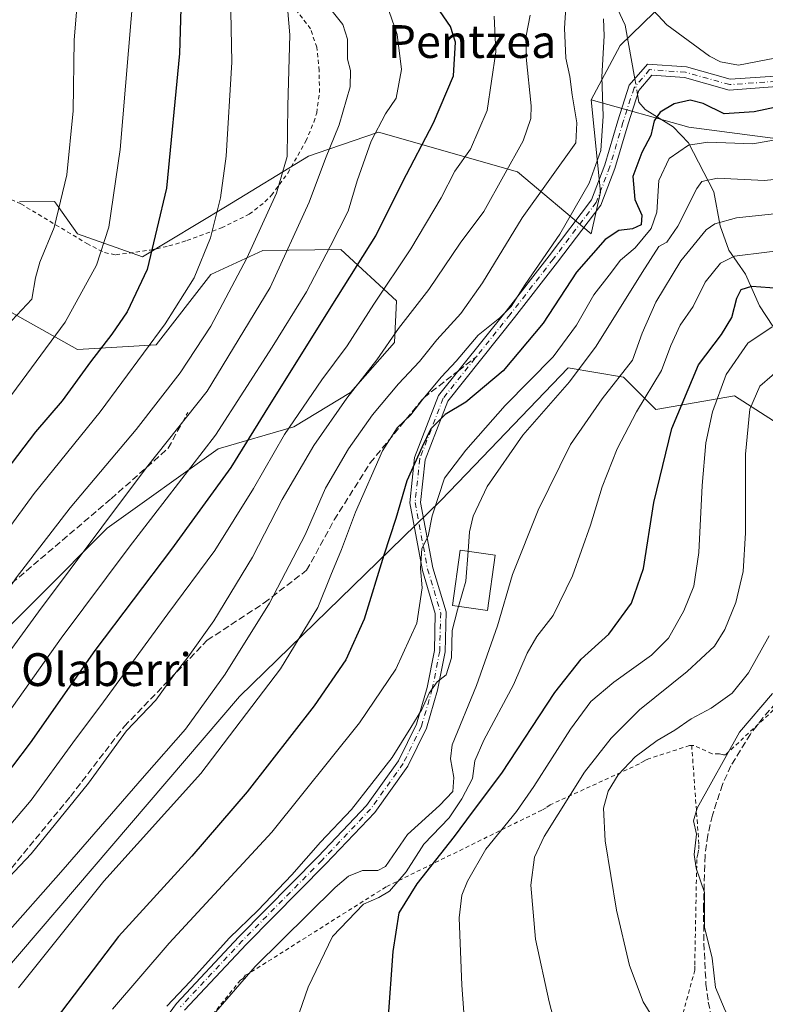
# Model space of a CAD drawing. Units: metres. Extents: x 637287 to 640701, y 4773768 to 4775737.
# Drawn here: x 639513 to 639695, y 4774803 to 4775044 of the extents above; entities that cross this region are included whole.
import ezdxf
from ezdxf.enums import TextEntityAlignment as Align

# ---------------------------------------------------------------- set-up
doc = ezdxf.new("R2010")
doc.units = ezdxf.units.M
doc.header["$MEASUREMENT"] = 0
for name, pattern in [('DGN Style 2', [1.6480167562047852, 0.988810053722871, -0.6592067024819142]), ('DGN Style 3', [2.307223458686699, 1.648016756204785, -0.6592067024819142]), ('DGN Style 4', [2.6384748266838614, 1.318413404963828, -0.6592067024819142, 0.001648016756204785, -0.6592067024819142])]:
    doc.linetypes.add(name, pattern=pattern)
for name, color, linetype, lineweight in [('Alambrada', 7, 'DGN Style 2', 0), ('Arbolado forestal CxS', 92, 'Continuous', 0), ('Camino Cxs', 7, 'Continuous', 0), ('Camino eje', 30, 'DGN Style 4', 13), ('Corriente natural lineal', 142, 'Continuous', 13), ('Corriente natural lineal oculto', 9, 'DGN Style 4', 13), ('Curva de nivel maestra', 30, 'Continuous', 30), ('Curva de nivel normal', 30, 'Continuous', 0), ('Edificación Cxs', 1, 'Continuous', 13), ('Pastizal CxS', 92, 'Continuous', 0), ('Prado CxS', 92, 'Continuous', 0), ('Senda', 7, 'DGN Style 3', 0), ('Senda no paivmentada conexión', 7, 'DGN Style 3', 0), ('Texto cartográfico', 7, 'Continuous', 0)]:
    doc.layers.add(name, color=color, linetype=linetype, lineweight=lineweight)
doc.styles.add('Style-Arial', font='txt')

msp = doc.modelspace()

# ---------------------------------------------------------------- linework, layer by layer
at = {"layer": 'Alambrada', "color": 7, "linetype": 'DGN Style 2', "lineweight": 0}
for points in [[(639486.8744000001, 4775050.512700001, 550.1255999999995), (639482.7100999998, 4775036.290100001, 564.9057999999932), (639482.0601000005, 4775031.3201, 565.8902999999991), (639481.8901000004, 4775026.3201, 565.9406000000017), (639482.0500999996, 4775022.550100001, 564.8276000000042), (639483.2200999996, 4775017.610099999, 562.9713999999949), (639486.4801000003, 4775012.710100001, 562.3473999999987), (639492.2500999998, 4775008.440099999, 558.4416000000056), (639498.6901000004, 4775004.710100001, 550.5290999999997), (639506.2901, 4775001.640100001, 545.6484000000055), (639513.1901000004, 4774998.600099999, 549.7407999999997), (639529.3000999996, 4774988.9301, 543.8457000000053), (639533.5701000001, 4774986.7401, 540.4597000000067), (639536.3201000001, 4774986.170100001, 535.4113999999972)], [(639536.3201000001, 4774986.170100001, 535.4113999999972), (639544.6901000004, 4774987.3101, 530.0243999999948), (639549.2901, 4774988.340100001, 531.7630000000064), (639553.6700999998, 4774989.6501, 532.2149999999965), (639562.1001000004, 4774992.7501, 528.1399999999994), (639568.8501000004, 4774996.090100001, 529.096000000005), (639572.6901000004, 4774999.090100001, 530.8410000000003), (639574.2500999998, 4775000.690099999, 529.729600000006), (639578.2401000002, 4775006.130100001, 523.4870999999986), (639582.6501000002, 4775013.920100001, 519.0889000000025), (639584.6001000004, 4775018.5601, 519.4863999999943), (639585.2901, 4775020.840100001, 518.9131999999954), (639585.9600999998, 4775025.790100001, 516.9477999999945), (639585.8901000004, 4775031.090100001, 515.9474000000046), (639585.3201000001, 4775036.8101, 516.0997999999963), (639583.7901, 4775041.300100001, 516.1419000000024), (639578.4600999998, 4775048.300100001, 522.4795000000013)], [(639714.6601, 4774891.9801, 427.4994000000006), (639684.9200999998, 4774864.2401, 437.6420000000071), (639684.4200999998, 4774864.2401, 437.4471000000049), (639683.4200999998, 4774864.4901, 436.8334999999934), (639681.6700999998, 4774864.4901, 436.1652000000031), (639677.1700999998, 4774866.4901, 434.6132999999973), (639676.6901000004, 4774866.4901, 434.6564000000071)], [(639676.6901000004, 4774866.4901, 434.6564000000071), (639676.1700999998, 4774866.4901, 434.7030999999988), (639666.1801000005, 4774863.2401, 436.8576999999932), (639665.1801000005, 4774862.7401, 437.6260000000038), (639663.9301000005, 4774861.9901, 438.2969000000012), (639642.1801000005, 4774852.0001, 460.5939999999973), (639641.1801000005, 4774851.2501, 459.9502999999968), (639640.1801000005, 4774850.7501, 459.9133000000002), (639602.2001, 4774832.0101, 470.4780000000028), (639568.9600999998, 4774811.020099999, 461.1897999999928), (639567.9600999998, 4774810.520099999, 461.2247999999963), (639567.4600999998, 4774809.770099999, 460.9980000000069), (639566.7100999998, 4774809.270099999, 461.0844999999972), (639550.2100999998, 4774788.770099999, 460.8334000000032), (639549.7100999998, 4774787.520099999, 460.6716000000015), (639549.2100999998, 4774786.530099999, 460.6156999999948), (639548.7100999998, 4774785.280099999, 460.4266999999964), (639529.8800999997, 4774752.9001, 463.6276999999973)], [(639672.4401000004, 4774793.2601, 436.2412999999942), (639677.1801000005, 4774810.7501, 435.0342999999993), (639677.4301000005, 4774811.7501, 434.9464000000008), (639677.4301000005, 4774813.0001, 434.7127999999939), (639677.9401000004, 4774838.9901, 431.3839000000008), (639678.1901000004, 4774839.9901, 431.7186999999976), (639678.4401000004, 4774841.2401, 432.1613000000071), (639678.4401000004, 4774842.4901, 432.6445999999996), (639676.6901000004, 4774866.4901, 434.6564000000071)]]:
    msp.add_polyline3d(points, dxfattribs=at)
at = {"layer": 'Arbolado forestal CxS', "color": 92, "linetype": 'Continuous', "lineweight": 0}
for points in [[(639477.8875000002, 4775007.678900001, 553.5265000000073), (639489.7023, 4775005.512499999, 548.5936999999976), (639487.0225000001, 4775029.8869, 548.2611999999936), (639487.4156999999, 4775048.927100001, 547.6031999999977), (639489.0384999998, 4775071.1545, 549.0384999999952), (639499.0314999997, 4775085.2443, 546.0785999999935), (639515.6372999996, 4775100.289100001, 541.7421000000032), (639533.9200999998, 4775141.5349, 536.8974000000017), (639550.1250999998, 4775167.126900001, 534.2109000000055), (639565.8321000002, 4775181.9257, 540.7274000000034), (639576.5277000006, 4775174.756300001, 536.9893000000011), (639570.8898999998, 4775161.2161, 530.0243999999948), (639581.0377000002, 4775144.2917, 520.8227999999945), (639595.6964999996, 4775131.879899999, 515.6563000000025), (639610.3552999999, 4775126.237500001, 512.667300000001), (639631.7790999999, 4775090.131100001, 494.4977000000072), (639661.9165000003, 4775077.2281, 489.4339000000036), (639675.4543000003, 4775062.813300001, 488.9952000000048), (639673.0652999999, 4775050.726299999, 483.9977000000072), (639659.2494999999, 4775037.2215, 478.9955999999948), (639652.1895000003, 4775024.013699999, 482.6491999999998)], [(639825.0846999995, 4775047.010500001, 452.5044000000053), (639816.7037000004, 4775015.656500001, 436.4924000000028), (639800.9177000001, 4774995.3475, 427.6503999999986), (639796.5988999996, 4774990.786699999, 425.6919999999955), (639784.1869000001, 4774989.9211, 427.4973000000027), (639763.2731, 4774988.479499999, 433.127999999997), (639743.0815000003, 4774992.8073, 445.3683000000019), (639720.7257000003, 4775006.510299999, 462.6416000000027), (639697.6491, 4775014.4431, 471.6353999999993), (639676.0141000003, 4775017.328700001, 471.949099999998), (639652.1895000003, 4775024.013699999, 482.6491999999998), (639659.2494999999, 4775037.2215, 478.9955999999948), (639673.0652999999, 4775050.726299999, 483.9977000000072)], [(639512.8510999996, 4774999.136499999, 539.8500000000058), (639521.3891000003, 4774999.194300001, 536.6291000000056), (639521.8466999996, 4774998.553300001, 536.3947000000044), (639527.0270999996, 4774991.2961, 533.5583999999944), (639542.8126999997, 4774985.6545, 526.9165999999968), (639563.1004999997, 4774997.893100001, 520.2176000000036), (639583.2915000003, 4775010.2125, 513.492499999993), (639588.2187000001, 4775011.920700001, 511.0016000000033), (639600.3201000001, 4775016.1161, 505.9728999999934), (639634.2087000003, 4775006.438899999, 490.1453000000038), (639652.1895000003, 4774991.292099999, 477.6515999999974), (639654.4445000002, 4775001.4473, 479.8653000000049), (639652.1895000003, 4775024.013699999, 482.6491999999998), (639676.0141000003, 4775017.328700001, 471.949099999998), (639697.6491, 4775014.4431, 471.6353999999993)], [(639652.1895000003, 4775024.013699999, 482.6491999999998), (639654.4445000002, 4775001.4473, 479.8653000000049), (639652.1895000003, 4774991.292099999, 477.6515999999974), (639634.2087000003, 4775006.438899999, 490.1453000000038), (639600.3201000001, 4775016.1161, 505.9728999999934), (639588.2187000001, 4775011.920700001, 511.0016000000033), (639583.2915000003, 4775010.2125, 513.492499999993), (639563.1004999997, 4774997.893100001, 520.2176000000036), (639542.8126999997, 4774985.6545, 526.9165999999968), (639527.0270999996, 4774991.2961, 533.5583999999944), (639521.8466999996, 4774998.553300001, 536.3947000000044), (639521.3891000003, 4774999.194300001, 536.6291000000056), (639512.8510999996, 4774999.136499999, 539.8500000000058)], [(639652.1895000003, 4775024.013699999, 482.6491999999998), (639676.0141000003, 4775017.328700001, 471.949099999998), (639697.6491, 4775014.4431, 471.6353999999993), (639720.7257000003, 4775006.510299999, 462.6416000000027), (639743.0815000003, 4774992.8073, 445.3683000000019), (639763.2731, 4774988.479499999, 433.127999999997), (639784.1869000001, 4774989.9211, 427.4973000000027), (639796.5988999996, 4774990.786699999, 425.6919999999955)], [(639796.5988999996, 4774990.786699999, 425.6919999999955), (639786.8777000001, 4774980.519099999, 421.574099999998), (639780.6209000006, 4774973.910900001, 419.6342000000004), (639768.3671000004, 4774957.440099999, 418.6358000000037), (639751.4703000003, 4774936.281300001, 420.5714000000008), (639748.0343000004, 4774914.564099999, 416.8934000000008), (639729.9924999997, 4774915.692700001, 423.0372999999963), (639702.9307000004, 4774941.644900001, 434.5834000000032), (639687.1438999996, 4774951.8005, 443.748900000006), (639667.9753000002, 4774948.416099999, 454.3040000000037), (639660.0822999999, 4774956.314300001, 461.0446999999986), (639646.5515000002, 4774958.570900001, 468.8883999999962), (639623.7197000004, 4774934.788699999, 468.5730999999942), (639615.5226999996, 4774926.250299999, 470.9600999999967), (639566.4923, 4774878.4641, 483.3462), (639486.4329000004, 4774784.816299999, 483.8847999999998)], [(639500.9458999997, 4774886.044299999, 514.9266000000061), (639534.2185000004, 4774919.4737, 510.8527000000031), (639561.3132999997, 4774938.863299999, 505.2299999999959), (639579.6853, 4774944.1797, 496.1309999999939), (639593.5661000004, 4774952.610500001, 491.4587999999931), (639604.2198999999, 4774964.805299999, 490.782600000006), (639604.7259000001, 4774974.962300001, 494.0200999999943), (639591.2121000001, 4774987.4749, 504.559500000003), (639572.1392999999, 4774987.225500001, 515.4532000000036), (639559.4977000002, 4774981.3487, 519.5828000000038), (639546.1955000004, 4774964.2161, 520.4282999999997), (639527.0268999999, 4774963.0887, 528.3680000000022), (639506.7301000003, 4774974.372500001, 538.4046999999991)], [(639506.7301000003, 4774974.372500001, 538.4046999999991), (639527.0268999999, 4774963.0887, 528.3680000000022), (639546.1955000004, 4774964.2161, 520.4282999999997), (639559.4977000002, 4774981.3487, 519.5828000000038), (639572.1392999999, 4774987.225500001, 515.4532000000036), (639591.2121000001, 4774987.4749, 504.559500000003), (639604.7259000001, 4774974.962300001, 494.0200999999943), (639604.2198999999, 4774964.805299999, 490.782600000006), (639593.5661000004, 4774952.610500001, 491.4587999999931), (639579.6853, 4774944.1797, 496.1309999999939), (639561.3132999997, 4774938.863299999, 505.2299999999959), (639534.2185000004, 4774919.4737, 510.8527000000031), (639500.9458999997, 4774886.044299999, 514.9266000000061)], [(639702.9307000004, 4774941.644900001, 434.5834000000032), (639687.1438999996, 4774951.8005, 443.748900000006), (639667.9753000002, 4774948.416099999, 454.3040000000037), (639660.0822999999, 4774956.314300001, 461.0446999999986), (639646.5515000002, 4774958.570900001, 468.8883999999962), (639623.7197000004, 4774934.788699999, 468.5730999999942), (639615.5226999996, 4774926.250299999, 470.9600999999967), (639566.4923, 4774878.4641, 483.3462), (639486.4329000004, 4774784.816299999, 483.8847999999998)]]:
    msp.add_polyline3d(points, dxfattribs=at)
at = {"layer": 'Camino Cxs', "color": 7, "linetype": 'Continuous', "lineweight": 0}
for points in [[(639540.5465000002, 4774789.1831, 465.5648999999976), (639551.0862999996, 4774803.555500001, 465.3469999999944), (639566.2858999996, 4774819.8179, 465.1392000000051), (639585.6568999998, 4774839.400699999, 465.3225999999996), (639597.4386999998, 4774851.8137, 465.6008000000002), (639605.2607000005, 4774862.7645, 466.4364999999962), (639609.6092999997, 4774871.6687, 468.713699999993), (639612.2077000003, 4774880.606899999, 467.5078000000067), (639613.9747000001, 4774889.6501, 468.4722000000039), (639614.2067, 4774898.714299999, 468.5929999999935), (639611.0431000004, 4774909.202299999, 470.8252000000066), (639607.9634999996, 4774925.698100001, 483.4628999999986), (639609.1552999998, 4774936.7719, 490.9109999999928), (639614.9776999997, 4774951.828500001, 494.5984000000026), (639631.4480999997, 4774972.456499999, 493.5265000000073), (639641.9156999999, 4774985.9375, 493.0660999999964), (639652.2763, 4774999.594699999, 482.6388000000007), (639655.5255000005, 4775008.104499999, 484.6451999999991), (639658.6904999996, 4775018.865499999, 488.7911000000022), (639661.4742999999, 4775027.5441, 484.1573000000063), (639665.8819000004, 4775032.6865, 484.0668000000006), (639675.3975000001, 4775031.9945, 496.5215000000026), (639686.1015, 4775029.003699999, 493.5510000000068), (639697.0654999996, 4775029.775900001, 490.5100999999996)], [(639540.5465000002, 4774789.1831, 465.5648999999976), (639551.0862999996, 4774803.555500001, 465.3469999999944), (639566.2858999996, 4774819.8179, 465.1392000000051), (639585.6568999998, 4774839.400699999, 465.3225999999996), (639597.4386999998, 4774851.8137, 465.6008000000002), (639605.2607000005, 4774862.7645, 466.4364999999962), (639609.6092999997, 4774871.6687, 468.713699999993), (639612.2077000003, 4774880.606899999, 467.5078000000067), (639613.9747000001, 4774889.6501, 468.4722000000039), (639614.2067, 4774898.714299999, 468.5929999999935), (639611.0431000004, 4774909.202299999, 470.8252000000066), (639607.9634999996, 4774925.698100001, 483.4628999999986), (639609.1552999998, 4774936.7719, 490.9109999999928), (639614.9776999997, 4774951.828500001, 494.5984000000026), (639631.4480999997, 4774972.456499999, 493.5265000000073), (639641.9156999999, 4774985.9375, 493.0660999999964), (639652.2763, 4774999.594699999, 482.6388000000007), (639655.5255000005, 4775008.104499999, 484.6451999999991), (639658.6904999996, 4775018.865499999, 488.7911000000022), (639661.4742999999, 4775027.5441, 484.1573000000063), (639665.8819000004, 4775032.6865, 484.0668000000006), (639675.3975000001, 4775031.9945, 496.5215000000026), (639686.1015, 4775029.003699999, 493.5510000000068), (639697.0654999996, 4775029.775900001, 490.5100999999996)], [(639697.4134999998, 4775027.1939, 490.6451999999991), (639685.8350999998, 4775026.378500001, 490.9084000000003), (639674.9489000002, 4775029.420299999, 494.3557000000001), (639667.0021000003, 4775029.9981, 482.7967999999965), (639663.7896999996, 4775026.250499999, 483.7844999999944), (639661.1759000003, 4775018.101500001, 487.7734999999957), (639657.9908999996, 4775007.272700001, 483.0681000000041), (639654.5727000004, 4774998.319700001, 481.2945000000037), (639643.9782999996, 4774984.354499999, 491.7663999999932), (639633.4908999996, 4774970.847899999, 490.5037000000011), (639617.2587000001, 4774950.518300001, 490.1149000000005), (639611.7039000001, 4774936.1533, 489.1083999999974), (639610.5894999999, 4774925.799699999, 481.3362000000052), (639613.5730999997, 4774909.8181, 469.7712999999931), (639616.8164999997, 4774899.065300001, 467.5755999999965), (639616.5683000004, 4774889.365499999, 468.5736999999936), (639614.7368999999, 4774879.9935, 468.9667999999947), (639612.0437000003, 4774870.728499999, 470.6300999999949), (639607.5021000003, 4774861.429300001, 467.0718000000052), (639599.4490999999, 4774850.155099999, 468.0228000000062), (639587.5242999997, 4774837.5913, 464.445000000007), (639568.1602999996, 4774818.015699999, 464.6775000000052), (639553.0915000001, 4774801.893100001, 464.1575000000012)], [(639697.4134999998, 4775027.1939, 490.6451999999991), (639685.8350999998, 4775026.378500001, 490.9084000000003), (639674.9489000002, 4775029.420299999, 494.3557000000001), (639667.0021000003, 4775029.9981, 482.7967999999965), (639663.7896999996, 4775026.250499999, 483.7844999999944), (639661.1759000003, 4775018.101500001, 487.7734999999957), (639657.9908999996, 4775007.272700001, 483.0681000000041), (639654.5727000004, 4774998.319700001, 481.2945000000037), (639643.9782999996, 4774984.354499999, 491.7663999999932), (639633.4908999996, 4774970.847899999, 490.5037000000011), (639617.2587000001, 4774950.518300001, 490.1149000000005), (639611.7039000001, 4774936.1533, 489.1083999999974), (639610.5894999999, 4774925.799699999, 481.3362000000052), (639613.5730999997, 4774909.8181, 469.7712999999931), (639616.8164999997, 4774899.065300001, 467.5755999999965), (639616.5683000004, 4774889.365499999, 468.5736999999936), (639614.7368999999, 4774879.9935, 468.9667999999947), (639612.0437000003, 4774870.728499999, 470.6300999999949), (639607.5021000003, 4774861.429300001, 467.0718000000052), (639599.4490999999, 4774850.155099999, 468.0228000000062), (639587.5242999997, 4774837.5913, 464.445000000007), (639568.1602999996, 4774818.015699999, 464.6775000000052), (639553.0915000001, 4774801.893100001, 464.1575000000012)]]:
    msp.add_polyline3d(points, dxfattribs=at)
at = {"layer": 'Camino eje', "color": 30, "linetype": 'DGN Style 4', "lineweight": 13}
msp.add_polyline3d([(639697.2395000001, 4775028.4849, 490.7151000000013), (639685.9682999998, 4775027.691099999, 491.7929000000004), (639675.1732999999, 4775030.7073, 495.4649999999965), (639666.4420999996, 4775031.342300001, 483.3965000000026), (639662.6321, 4775026.897299999, 483.3543000000063), (639659.9332999998, 4775018.4835, 488.2868000000017), (639656.7583, 4775007.6885, 483.5233000000007), (639653.4244999997, 4774998.9573, 481.8273999999947), (639642.9469, 4774985.1461, 492.9263000000064), (639632.4694999997, 4774971.6523, 491.9765999999945), (639616.1180999996, 4774951.1735, 492.3426000000036), (639610.4297000002, 4774936.4625, 490.0169000000024), (639609.2764999997, 4774925.7489, 482.3864000000031), (639612.3081, 4774909.510299999, 470.2293999999966), (639615.5116999998, 4774898.889900001, 468.0777999999991), (639615.2714999998, 4774889.5077, 468.5090000000055), (639613.4722999996, 4774880.3003, 468.0874999999942), (639610.8265000005, 4774871.1985, 469.5953000000009), (639606.3815000001, 4774862.096899999, 466.5957000000053), (639598.4439000003, 4774850.984300001, 466.627999999997), (639586.5906999996, 4774838.4959, 464.8638000000064), (639567.2231000002, 4774818.9167, 464.6097000000009), (639552.0888999999, 4774802.724300001, 464.7605999999942)], dxfattribs=at)
at = {"layer": 'Corriente natural lineal', "color": 142, "linetype": 'Continuous', "lineweight": 13}
for points in [[(639656.7087000003, 4775050.24, 480.5666999999958), (639660.4578999998, 4775042.1579, 478.9928999999975), (639662.8026999999, 4775029.094000001, 477.1420000000071)], [(639663.4841, 4775025.297700001, 476.5467999999965), (639663.8152000001, 4775023.453000001, 476.206600000005), (639665.3728999998, 4775021.6042, 475.5497999999934), (639672.2049000004, 4775017.422300001, 471.9446999999927), (639675.8893999998, 4775013.504600001, 470.2529000000068), (639682.0434999998, 4775001.5507, 464.272299999997), (639683.6094000004, 4774993.253000001, 460.2354999999953), (639685.7019999997, 4774987.290899999, 456.8850999999996), (639689.8140000004, 4774981.451500001, 453.1135000000068), (639693.2445, 4774973.7675, 448.4318999999959), (639696.4583000002, 4774968.773800001, 445.6891999999935)]]:
    msp.add_polyline3d(points, dxfattribs=at)
at = {"layer": 'Corriente natural lineal oculto', "color": 9, "linetype": 'DGN Style 4', "lineweight": 13, "extrusion": (0.02694402694629442, -0.1501138970970084, 0.9883014910998902), "elevation": -699091.5741093798, "flags": 128}
msp.add_lwpolyline([(1473192.725735583, 4533326.12341292), (1473192.725735584, 4533322.22079038)], dxfattribs=at)
at = {"layer": 'Curva de nivel maestra', "color": 30, "linetype": 'Continuous', "lineweight": 30, "flags": 128}
for points, elevation in [([(639552.8799999999, 4775071.100099999), (639551.8399999999, 4775035.2601), (639548.7199999997, 4775002.460100001), (639543.9900000002, 4774982.620100001), (639539.0700000003, 4774972.2301), (639535.3799999999, 4774966.860099999), (639530.1299999999, 4774960.090100001), (639523.2300000006, 4774950.590100001), (639516.7699999996, 4774943.020099999), (639503.75, 4774925.970100001), (639487.7000000002, 4774902.6801), (639478.2100000001, 4774890.590100001), (639467.6200000001, 4774877.920100001), (639450.6500000004, 4774860.280099999), (639434.4600000001, 4774847.120100001), (639425.3799999999, 4774842.1801), (639414.1699999999, 4774838.6601), (639404.4199999999, 4774837.620100001), (639395.04, 4774839.030099999)], 525), ([(639459.2699999996, 4774797.8101), (639465.9299999997, 4774806.5001), (639484.1600000003, 4774829.050100001), (639502.5300000003, 4774850.100099999), (639515.5099999999, 4774867.100099999), (639531.3200000003, 4774889.630100001), (639549.9500000002, 4774914.360099999), (639564.4699999997, 4774934.300100001), (639572.75, 4774947.7401), (639588.7999999998, 4774973.4901), (639599.7400000002, 4774990.800100001), (639606.2199999997, 4775003.9001), (639613.7599999999, 4775018.390100001), (639618.6299999999, 4775029.870100001), (639619.1200000001, 4775038.0601), (639617.9199999999, 4775041.9001), (639614.5300000003, 4775046.850099999)], 500.0000000000001), ([(639702.2699999996, 4775023.210100001), (639691.9199999999, 4775021.0801), (639684.5999999996, 4775020.590100001), (639679.5199999996, 4775023.120100001), (639676.2999999998, 4775023.870100001), (639672.4000000004, 4775022.9801), (639669.0199999996, 4775020.9801), (639667.54, 4775018.840100001), (639666.7000000002, 4775015.280099999), (639664.5300000003, 4775011.100099999), (639662.3600000005, 4775005.280099999), (639662.8600000005, 4774999.640100001), (639664.54, 4774995.8301), (639664.3499999996, 4774993.4801), (639662.2699999996, 4774992.4901), (639658.9299999997, 4774992.120100001), (639655.5999999996, 4774989.940099999), (639648.6500000004, 4774981.970100001), (639640.4800000006, 4774969.5001), (639630.7199999997, 4774957.870100001), (639621.6200000001, 4774950.200099999), (639616.5999999996, 4774947.200099999), (639613.1200000001, 4774943.710100001), (639611.0300000003, 4774939.350099999), (639607.2300000006, 4774931.0701), (639604.5599999997, 4774921.860099999), (639601.6600000003, 4774912.9001), (639596.8399999999, 4774897.280099999), (639592.3600000005, 4774887.390100001), (639584.6799999997, 4774876.1801), (639568.3799999999, 4774855.190099999), (639554.8799999999, 4774839.4801), (639537, 4774819.9101), (639520.0199999996, 4774797.5701)], 475), ([(639602.6799999997, 4774799.3201), (639603.9299999997, 4774816.280099999), (639605.4100000003, 4774825.6601), (639609.7999999998, 4774832.7401), (639618.8799999999, 4774844.3301), (639623.2699999996, 4774850.2501), (639630.4299999997, 4774859.7401), (639643.3200000003, 4774879.4301), (639649.7300000006, 4774887.5701), (639656.4800000006, 4774893.630100001), (639662.0300000003, 4774901.200099999), (639664.9299999997, 4774909.630100001), (639667.5, 4774925.800100001), (639671.8700000001, 4774943.840100001), (639678.3600000005, 4774959.350099999), (639683.9199999999, 4774966.710100001), (639686.4500000002, 4774970.870100001), (639687.6500000004, 4774975.5801), (639688.7800000003, 4774977.7501), (639691.3399999999, 4774978.530099999), (639697.8899999997, 4774978.020099999)], 450)]:
    msp.add_lwpolyline(points, dxfattribs=dict(at, elevation=elevation))
at = {"layer": 'Curva de nivel normal', "color": 30, "linetype": 'Continuous', "lineweight": 0, "flags": 128}
for points, elevation in [([(639401.5800000001, 4774823.130000001), (639412.9299999997, 4774823.16), (639420.0199999996, 4774824.539999999), (639428.7199999997, 4774828.970000001), (639438.2800000003, 4774835.130000001), (639445.6100000005, 4774839.199999999), (639449.6399999997, 4774843.699999999), (639457.75, 4774851.890000001), (639473.1699999999, 4774869.66), (639494.25, 4774896.439999999), (639506.9500000002, 4774914.99), (639516.4100000003, 4774927.980000001), (639532.4900000002, 4774947.859999999), (639548.4000000004, 4774969.359999999), (639555.4199999999, 4774980.550000001), (639559.3799999999, 4774990.350000001), (639561.8300000001, 4775000.039999999), (639563.2599999999, 4775010.220000001), (639564.5999999996, 4775033.210000001), (639564.04, 4775061.980000001)], 520), ([(639398.8499999996, 4774869.810000001), (639406.0099999999, 4774869.359999999), (639411.9400000004, 4774870.279999999), (639421.2800000003, 4774873.279999999), (639426.2999999998, 4774874.949999999), (639429.7100000001, 4774877.82), (639436.9699999997, 4774883.279999999), (639446.5899999999, 4774889.550000001), (639456.4400000004, 4774897.560000001), (639466.8399999999, 4774908.91), (639478.6299999999, 4774924.57), (639483.7199999997, 4774932.230000001), (639490.7000000002, 4774941.9), (639498.9800000006, 4774954.560000001), (639505.9900000002, 4774964.369999999), (639510.9800000006, 4774970.130000001), (639515.8399999999, 4774975.369999999), (639516.79, 4774980.560000001), (639517.8099999997, 4774984.390000001), (639521.3399999999, 4774992.880000001), (639524.3799999999, 4775005.66), (639525.9100000003, 4775021.300000001), (639526.1500000004, 4775038.5), (639527.8300000001, 4775058.230000001)], 535), ([(639399.1900000004, 4774853.34), (639405.7400000002, 4774852.699999999), (639411.5999999996, 4774852.980000001), (639416.4500000002, 4774854.720000001), (639426.2400000002, 4774859.550000001), (639431.7800000003, 4774862.180000001), (639446.2699999996, 4774873.189999999), (639460.7100000001, 4774886.439999999), (639480.3600000005, 4774910.210000001), (639508.7100000001, 4774949.029999999), (639523.9500000002, 4774969.720000001), (639531.6299999999, 4774983.619999999), (639534.6299999999, 4774992.9), (639537.3899999997, 4775011.9), (639540.6900000004, 4775051.560000001)], 530), ([(639446.5999999996, 4774799.189999999), (639453.9800000006, 4774807.32), (639460.29, 4774813.449999999), (639470.4100000003, 4774825.33), (639476.4600000001, 4774831.99), (639481.5999999996, 4774838.539999999), (639492.0999999996, 4774850.980000001), (639508.6100000005, 4774872.359999999), (639523.0199999996, 4774892.710000001), (639539.5899999999, 4774914.850000001), (639560.6200000001, 4774942.210000001), (639574.4400000004, 4774963.640000001), (639582.7800000003, 4774977.15), (639588.54, 4774988.230000001), (639592.9800000006, 4774996.83), (639595.1900000004, 4775004.230000001), (639598.5599999997, 4775013.939999999), (639602.0800000001, 4775020.529999999), (639604.7000000002, 4775024.41), (639605.9800000006, 4775031.380000001), (639604.8899999997, 4775039.880000001), (639602.29, 4775047.4)], 505), ([(639508.6900000004, 4774819.52), (639522.9699999997, 4774835.58), (639543.3600000005, 4774859.119999999), (639553.3099999997, 4774870.49), (639563.0099999999, 4774883.890000001), (639573.75, 4774901.24), (639582.4699999997, 4774917.9), (639587.4100000003, 4774929.230000001), (639593.0499999998, 4774938.880000001), (639598.8600000005, 4774947.16), (639605.2300000006, 4774954.689999999), (639610.3399999999, 4774960.130000001), (639614.5899999999, 4774965.449999999), (639620.4100000003, 4774971.890000001), (639625.7300000006, 4774979.33), (639635.4100000003, 4774995.230000001), (639648.4199999999, 4775013.529999999), (639648.7300000006, 4775018.380000001), (639647.5700000003, 4775025.199999999), (639646.9600000001, 4775029.710000001), (639646.04, 4775034.140000001), (639645.6799999997, 4775041.430000001), (639646.0499999998, 4775046.480000001)], 485), ([(639666.2699999996, 4775046.99), (639670.5999999996, 4775042.26), (639681.0099999999, 4775034.640000001), (639683.7300000006, 4775033.230000001), (639688.0999999996, 4775032.42), (639696.9800000006, 4775034.15), (639707.3200000003, 4775039.100000001), (639714.4900000002, 4775041.91), (639725.79, 4775045.34)], 480), ([(639399.9000000004, 4774808.199999999), (639407.5800000001, 4774807.42), (639418.5899999999, 4774809.199999999), (639431.6100000005, 4774815.65), (639445.9600000001, 4774826.430000001), (639452.6900000004, 4774833.130000001), (639464.2800000003, 4774845.789999999), (639475.0099999999, 4774858.960000001), (639479.0800000001, 4774863.27), (639480.8499999996, 4774865.350000001), (639483.4299999997, 4774867.539999999), (639489.3899999997, 4774874.949999999), (639503.8799999999, 4774895.34), (639512.0300000003, 4774907.359999999), (639525.2100000001, 4774924.480000001), (639541.2699999996, 4774943.539999999), (639551.9800000006, 4774957.359999999), (639559.4699999997, 4774968.74), (639568.2999999998, 4774985.369999999), (639575.5300000003, 4775001.210000001), (639578.0999999996, 4775010.119999999), (639578.25, 4775022.51), (639578.7199999997, 4775039.810000001), (639578.2800000003, 4775045.529999999)], 515), ([(639589.0999999996, 4775045.59), (639591.6900000004, 4775042.369999999), (639592.79, 4775038.76), (639592.8300000001, 4775033.9), (639593.5599999997, 4775031.140000001), (639593.4400000004, 4775027.180000001), (639590.75, 4775017.91), (639587.4000000004, 4775009.66), (639583.4600000001, 4774999), (639573.9400000004, 4774978.230000001), (639558.6200000001, 4774952.9), (639543.8300000001, 4774934.310000001), (639532.9100000003, 4774919.75), (639517.4600000001, 4774899.109999999), (639500.9400000004, 4774876.439999999), (639478.5199999996, 4774848.24), (639470.7100000001, 4774837.74), (639465.8799999999, 4774833.220000001), (639458.6399999997, 4774825.74), (639452.0199999996, 4774818.180000001), (639441.5, 4774808.41), (639434, 4774803.890000001), (639430.1100000005, 4774801.02)], 510), ([(639467.8600000005, 4774795.560000001), (639474.2400000002, 4774804.359999999), (639478.5099999999, 4774810.699999999), (639483.54, 4774815.92), (639491.1799999997, 4774824.16), (639498.4400000004, 4774832.91), (639515.6699999999, 4774853.119999999), (639525.8700000001, 4774867.109999999), (639533.3700000001, 4774877.119999999), (639549.0300000003, 4774898.57), (639560.4900000002, 4774914.039999999), (639569.9000000004, 4774929.189999999), (639577.4199999999, 4774942.380000001), (639586.5199999996, 4774955.65), (639592.6799999997, 4774963.939999999), (639599.25, 4774974.130000001), (639608.2699999996, 4774987.630000001), (639615.5999999996, 4775000.060000001), (639618.9500000002, 4775006.58), (639622.7800000003, 4775011.92), (639626.8600000005, 4775021.34), (639628.9400000004, 4775035.67), (639628.5099999999, 4775044.380000001)], 495), ([(639499.3899999997, 4774822.810000001), (639515.7100000001, 4774840.08), (639529.6799999997, 4774857.32), (639538.9199999999, 4774870.08), (639546.1100000005, 4774877.52), (639550.4400000004, 4774883.65), (639553.9800000006, 4774888.09), (639560.2400000002, 4774896.91), (639569.6200000001, 4774912.430000001), (639576.9100000003, 4774926.460000001), (639584.5999999996, 4774939.680000001), (639592.5999999996, 4774951.180000001), (639599.9299999997, 4774960.529999999), (639605.2699999996, 4774968.180000001), (639612.5999999996, 4774977.75), (639620.2800000003, 4774988.980000001), (639626.0099999999, 4774996.779999999), (639635.5999999996, 4775013.949999999), (639637.4900000002, 4775019.439999999), (639637.5999999996, 4775022.539999999), (639636.3600000005, 4775034.42), (639636.3099999997, 4775039.630000001), (639637.3099999997, 4775044.66)], 490), ([(639512.6500000004, 4774807.41), (639533.4299999997, 4774833.359999999), (639557.04, 4774859.65), (639576.4600000001, 4774885.189999999), (639585.5999999996, 4774900.109999999), (639588.7300000006, 4774908.039999999), (639591.3099999997, 4774914.27), (639594.7800000003, 4774923.369999999), (639601.3700000001, 4774938.34), (639604.9100000003, 4774943.970000001), (639608.2699999996, 4774947.119999999), (639611.2000000002, 4774950.939999999), (639615.7100000001, 4774956.41), (639619.2999999998, 4774960.230000001), (639624.6200000001, 4774966.539999999), (639629.9500000002, 4774970.789999999), (639632.7000000002, 4774973.539999999), (639636.1299999999, 4774978.9), (639644.54, 4774991.180000001), (639651.7000000002, 4775003.689999999), (639654.5599999997, 4775011.630000001), (639655.0899999999, 4775020.01), (639654.7800000003, 4775029.57), (639655.3399999999, 4775039.59), (639655.2000000002, 4775043.779999999)], 480), ([(639777.79, 4775045.279999999), (639767.7199999997, 4775041.24), (639760.29, 4775037.210000001), (639753.5899999999, 4775033.539999999), (639749.7300000006, 4775030.930000001), (639741.8099999997, 4775026.699999999), (639724.9400000004, 4775016.680000001), (639703.7300000006, 4775006.439999999), (639699.8200000003, 4775004.91), (639694.4699999997, 4775004.310000001), (639682.9500000002, 4775004.91), (639679.1699999999, 4775004.050000001), (639677.9400000004, 4775002.350000001), (639673.2699999996, 4774993.15), (639670.5999999996, 4774989.25), (639668.6399999997, 4774988.220000001), (639664.5999999996, 4774981.869999999), (639653.3700000001, 4774963.890000001), (639646.9299999997, 4774955.17), (639635.5300000003, 4774942.199999999), (639626.8399999999, 4774929.66), (639623.4299999997, 4774922.390000001), (639622.5, 4774918.57), (639622.1737000003, 4774913.853)], 465), ([(639702.1799999997, 4775015.119999999), (639691.5999999996, 4775013.279999999), (639680.5999999996, 4775013.630000001), (639675.9299999997, 4775012.91), (639671.2199999997, 4775009.67), (639668.7000000002, 4775004.33), (639668.1699999999, 4774996.560000001), (639666.8399999999, 4774992.560000001), (639662.9199999999, 4774987.9), (639659.3600000005, 4774984.9), (639656.5800000001, 4774981.230000001), (639652.8099999997, 4774976.449999999), (639648.6399999997, 4774969), (639642.9100000003, 4774961.32), (639631.1900000004, 4774949.449999999), (639621.5999999996, 4774938.52), (639616.4699999997, 4774931.699999999), (639613.4400000004, 4774922.52), (639612.4299999997, 4774917.560000001), (639610.8899999997, 4774914.52), (639610.5999999996, 4774909.66), (639610.9800000006, 4774904.92), (639609.7000000002, 4774896.33), (639604.5999999996, 4774885.08), (639595.7000000002, 4774872.02), (639574.3499999996, 4774845.380000001), (639549.3700000001, 4774818.279999999), (639535.4900000002, 4774802.16)], 470), ([(639699.1200000001, 4774996.41), (639687.5700000003, 4774995.17), (639682.3499999996, 4774993.720000001), (639680.2199999997, 4774992.289999999), (639674.0700000003, 4774984.67), (639667.9199999999, 4774974.600000001), (639664.6500000004, 4774967.100000001), (639662.2400000002, 4774960.470000001), (639654.9000000004, 4774951.08), (639647.1600000003, 4774939.930000001), (639639.2999999998, 4774923.859999999), (639633.04, 4774908.17), (639629.3499999996, 4774895.67), (639624.2000000002, 4774881.100000001), (639618.3200000003, 4774866.680000001), (639617.9299999997, 4774863.24), (639618.7000000002, 4774858.66), (639618.5, 4774855.24), (639615.25, 4774851.82), (639607.4100000003, 4774844.77), (639602.0700000003, 4774836.960000001), (639600.1799999997, 4774836.029999999), (639596.4400000004, 4774835.960000001), (639593.0300000003, 4774834.600000001), (639589.7999999998, 4774831.84), (639570.2800000003, 4774812.619999999), (639553.8300000001, 4774793.59)], 460), ([(639702.8700000001, 4774987.83), (639687.1600000003, 4774985.810000001), (639683.6900000004, 4774984.109999999), (639680.0099999999, 4774979.539999999), (639677.0599999997, 4774973.560000001), (639673.8799999999, 4774969.029999999), (639671.6299999999, 4774964.09), (639669.3600000005, 4774957.980000001), (639663.25, 4774947.859999999), (639658.54, 4774938.890000001), (639654.8399999999, 4774929.560000001), (639652.04, 4774920.24), (639647.6299999999, 4774907.91), (639642.9600000001, 4774898.189999999), (639638.9800000006, 4774893.08), (639636.5999999996, 4774889.01), (639633.25, 4774881.26), (639626.0499999998, 4774867.83), (639623.8700000001, 4774862.76), (639623.2400000002, 4774858.4), (639620.6500000004, 4774853.460000001), (639617.5599999997, 4774848.84), (639611.3799999999, 4774842.42), (639607.0700000003, 4774835.640000001), (639603.0499999998, 4774830.980000001), (639600.4600000001, 4774829.41), (639596.7300000006, 4774827.810000001), (639589.1500000004, 4774819.9), (639583.25, 4774807.539999999), (639576.9000000004, 4774789.24)], 455), ([(639696.3399999999, 4774968.59), (639690.3600000005, 4774964.59), (639685.1299999999, 4774957.02), (639681.7400000002, 4774947.84), (639680.1699999999, 4774940.33), (639679.2800000003, 4774929.91), (639678.4100000003, 4774913.59), (639677.2000000002, 4774905.32), (639674.7999999998, 4774899.369999999), (639671.0300000003, 4774892.65), (639666.9100000003, 4774888.52), (639657.7199999997, 4774881.960000001), (639652.0800000001, 4774877.189999999), (639647.1399999997, 4774870.449999999), (639638.2199999997, 4774856.460000001), (639634, 4774850.380000001), (639626.5199999996, 4774841.24), (639622.0199999996, 4774833.42), (639620.6399999997, 4774829.970000001), (639620.04, 4774824.449999999), (639620.7000000002, 4774808), (639621.7800000003, 4774792.49)], 445), ([(639699.2699999996, 4774959.32), (639693.29, 4774954.130000001), (639690.8700000001, 4774948.51), (639689.8300000001, 4774937.539999999), (639689.8200000003, 4774918.4), (639689.2699999996, 4774908.91), (639687.4100000003, 4774901.4), (639684.7599999999, 4774894.82), (639682.2699999996, 4774890.680000001), (639675.5999999996, 4774884.58), (639663.9699999997, 4774875.180000001), (639657.0999999996, 4774868.27), (639650.5300000003, 4774859.99), (639640.7000000002, 4774844.26), (639638.3899999997, 4774839.24), (639637.4500000002, 4774832.42), (639638.5999999996, 4774819.24), (639641.9699999997, 4774803.939999999), (639647.4800000006, 4774782.789999999)], 440), ([(639622.1737000003, 4774913.853), (639621.6699999999, 4774906.57), (639619.8421999998, 4774900.4189)], 465), ([(639548.7599999999, 4774802.91), (639554.4800000006, 4774808.91), (639564.0700000003, 4774819.57), (639570.9199999999, 4774826.24), (639579.2000000002, 4774834.91), (639586.2300000006, 4774842.91), (639593.7999999998, 4774850.91), (639603.6500000004, 4774863.57), (639608.2199999997, 4774870.91), (639610.9000000004, 4774875.27), (639612.6900000004, 4774879.220000001), (639614.6600000003, 4774882), (639616.8399999999, 4774883.74), (639618.1799999997, 4774887.84), (639618.3499999996, 4774894.560000001), (639619.5899999999, 4774899.57), (639619.8421999998, 4774900.4189)], 465), ([(639668.04, 4774798.850000001), (639664.8600000005, 4774803.949999999), (639661.54, 4774812.789999999), (639658.3600000005, 4774826.33), (639655.5599999997, 4774843.199999999), (639655.1900000004, 4774851.24), (639656.3399999999, 4774855.310000001), (639658.7599999999, 4774859.32), (639662.9100000003, 4774863.699999999), (639668.2699999996, 4774867.710000001), (639672.5499999998, 4774870.199999999), (639676.5300000003, 4774873.029999999), (639681.4400000004, 4774875.57), (639686.54, 4774879.24), (639690.54, 4774884.24), (639695.54, 4774893.24)], 435), ([(639621.7000000002, 4774680.210000001), (639639.8200000003, 4774701.380000001), (639650.8799999999, 4774714.869999999), (639669.4000000004, 4774736.100000001), (639678.2699999996, 4774748.949999999), (639683.4600000001, 4774758.210000001), (639690.6500000004, 4774768.27), (639693.6299999999, 4774774.75), (639692.9100000003, 4774779.600000001), (639692.0800000001, 4774785.560000001), (639689.7000000002, 4774793.380000001), (639684.8399999999, 4774801.82), (639682.5099999999, 4774807.480000001), (639681.6600000003, 4774814.630000001), (639679.8300000001, 4774822.140000001), (639679.7999999998, 4774830.66), (639677.8099999997, 4774836.58), (639677.3099999997, 4774839.930000001), (639677.8499999996, 4774844.83), (639677.1600000003, 4774848.130000001), (639678.0099999999, 4774851.24), (639688.3600000005, 4774869.74), (639696.3600000005, 4774879.140000001)], 430)]:
    msp.add_lwpolyline(points, dxfattribs=dict(at, elevation=elevation))
at = {"layer": 'Edificación Cxs', "color": 1, "linetype": 'Continuous', "lineweight": 13}
msp.add_polyline3d([(639628.7901, 4774912.9301, 464.6030000000028), (639626.9101, 4774899.440099999, 468.2912000000069), (639618.3901000004, 4774900.620100001, 467.9302000000025), (639620.2600999996, 4774914.120100001, 468.2309999999998), (639628.7901, 4774912.9301, 464.6030000000028)], dxfattribs=at)
msp.add_3dface([(639628.7901, 4774912.9301, 468.2912000000069), (639626.9101, 4774899.440099999, 468.2912000000069), (639618.3901000004, 4774900.620100001, 468.2912000000069), (639620.2600999996, 4774914.120100001, 468.2912000000069)], dxfattribs=at)
at = {"layer": 'Pastizal CxS', "color": 92, "linetype": 'Continuous', "lineweight": 0}
for points in [[(639477.8875000002, 4775007.678900001, 553.5265000000073), (639489.7023, 4775005.512499999, 548.5936999999976), (639487.0225000001, 4775029.8869, 548.2611999999936), (639487.4156999999, 4775048.927100001, 547.6031999999977), (639489.0384999998, 4775071.1545, 549.0384999999952), (639499.0314999997, 4775085.2443, 546.0785999999935), (639515.6372999996, 4775100.289100001, 541.7421000000032), (639533.9200999998, 4775141.5349, 536.8974000000017), (639550.1250999998, 4775167.126900001, 534.2109000000055), (639565.8321000002, 4775181.9257, 540.7274000000034), (639576.5277000006, 4775174.756300001, 536.9893000000011), (639570.8898999998, 4775161.2161, 530.0243999999948), (639581.0377000002, 4775144.2917, 520.8227999999945), (639595.6964999996, 4775131.879899999, 515.6563000000025), (639610.3552999999, 4775126.237500001, 512.667300000001), (639631.7790999999, 4775090.131100001, 494.4977000000072), (639661.9165000003, 4775077.2281, 489.4339000000036), (639675.4543000003, 4775062.813300001, 488.9952000000048), (639673.0652999999, 4775050.726299999, 483.9977000000072), (639659.2494999999, 4775037.2215, 478.9955999999948), (639652.1895000003, 4775024.013699999, 482.6491999999998)], [(639673.0652999999, 4775050.726299999, 483.9977000000072), (639659.2494999999, 4775037.2215, 478.9955999999948), (639652.1895000003, 4775024.013699999, 482.6491999999998), (639654.4445000002, 4775001.4473, 479.8653000000049), (639652.1895000003, 4774991.292099999, 477.6515999999974), (639634.2087000003, 4775006.438899999, 490.1453000000038), (639600.3201000001, 4775016.1161, 505.9728999999934), (639588.2187000001, 4775011.920700001, 511.0016000000033), (639583.2915000003, 4775010.2125, 513.492499999993), (639563.1004999997, 4774997.893100001, 520.2176000000036), (639542.8126999997, 4774985.6545, 526.9165999999968), (639527.0270999996, 4774991.2961, 533.5583999999944), (639521.8466999996, 4774998.553300001, 536.3947000000044), (639521.3891000003, 4774999.194300001, 536.6291000000056), (639512.8510999996, 4774999.136499999, 539.8500000000058)], [(639652.1895000003, 4775024.013699999, 482.6491999999998), (639654.4445000002, 4775001.4473, 479.8653000000049), (639652.1895000003, 4774991.292099999, 477.6515999999974), (639634.2087000003, 4775006.438899999, 490.1453000000038), (639600.3201000001, 4775016.1161, 505.9728999999934), (639588.2187000001, 4775011.920700001, 511.0016000000033), (639583.2915000003, 4775010.2125, 513.492499999993), (639563.1004999997, 4774997.893100001, 520.2176000000036), (639542.8126999997, 4774985.6545, 526.9165999999968), (639527.0270999996, 4774991.2961, 533.5583999999944), (639521.8466999996, 4774998.553300001, 536.3947000000044), (639521.3891000003, 4774999.194300001, 536.6291000000056), (639512.8510999996, 4774999.136499999, 539.8500000000058)], [(639506.7301000003, 4774974.372500001, 538.4046999999991), (639527.0268999999, 4774963.0887, 528.3680000000022), (639546.1955000004, 4774964.2161, 520.4282999999997), (639559.4977000002, 4774981.3487, 519.5828000000038), (639572.1392999999, 4774987.225500001, 515.4532000000036), (639591.2121000001, 4774987.4749, 504.559500000003), (639604.7259000001, 4774974.962300001, 494.0200999999943), (639604.2198999999, 4774964.805299999, 490.782600000006), (639593.5661000004, 4774952.610500001, 491.4587999999931), (639579.6853, 4774944.1797, 496.1309999999939), (639561.3132999997, 4774938.863299999, 505.2299999999959), (639534.2185000004, 4774919.4737, 510.8527000000031), (639500.9458999997, 4774886.044299999, 514.9266000000061)], [(639506.7301000003, 4774974.372500001, 538.4046999999991), (639527.0268999999, 4774963.0887, 528.3680000000022), (639546.1955000004, 4774964.2161, 520.4282999999997), (639559.4977000002, 4774981.3487, 519.5828000000038), (639572.1392999999, 4774987.225500001, 515.4532000000036), (639591.2121000001, 4774987.4749, 504.559500000003), (639604.7259000001, 4774974.962300001, 494.0200999999943), (639604.2198999999, 4774964.805299999, 490.782600000006), (639593.5661000004, 4774952.610500001, 491.4587999999931), (639579.6853, 4774944.1797, 496.1309999999939), (639561.3132999997, 4774938.863299999, 505.2299999999959), (639534.2185000004, 4774919.4737, 510.8527000000031), (639500.9458999997, 4774886.044299999, 514.9266000000061)]]:
    msp.add_polyline3d(points, dxfattribs=at)
at = {"layer": 'Prado CxS', "color": 92, "linetype": 'Continuous', "lineweight": 0}
for points in [[(639796.5988999996, 4774990.786699999, 425.6919999999955), (639786.8777000001, 4774980.519099999, 421.574099999998), (639780.6209000006, 4774973.910900001, 419.6342000000004), (639768.3671000004, 4774957.440099999, 418.6358000000037), (639751.4703000003, 4774936.281300001, 420.5714000000008), (639748.0343000004, 4774914.564099999, 416.8934000000008), (639729.9924999997, 4774915.692700001, 423.0372999999963), (639702.9307000004, 4774941.644900001, 434.5834000000032), (639687.1438999996, 4774951.8005, 443.748900000006), (639667.9753000002, 4774948.416099999, 454.3040000000037), (639660.0822999999, 4774956.314300001, 461.0446999999986), (639646.5515000002, 4774958.570900001, 468.8883999999962), (639623.7197000004, 4774934.788699999, 468.5730999999942), (639615.5226999996, 4774926.250299999, 470.9600999999967), (639566.4923, 4774878.4641, 483.3462), (639486.4329000004, 4774784.816299999, 483.8847999999998)], [(639501.2055000003, 4774674.3783, 449.8833000000013), (639498.9505000003, 4774690.174500001, 453.1704000000027), (639487.6749, 4774701.457900001, 460.1876000000047), (639478.3037, 4774711.687100001, 466.9159000000073), (639475.2708999999, 4774714.997500001, 469.4695000000065), (639459.9391000001, 4774711.660900001, 474.4327999999951), (639456.1020999998, 4774718.383300001, 478.6291999999958), (639454.6984999999, 4774729.892100001, 482.2997999999934), (639454.6091, 4774730.625499999, 482.5120000000024), (639466.9911000002, 4774731.5481, 479.6025999999983), (639477.1388999998, 4774747.3441, 481.3776000000071), (639486.4329000004, 4774784.816299999, 483.8847999999998), (639566.4923, 4774878.4641, 483.3462), (639615.5226999996, 4774926.250299999, 470.9600999999967), (639623.7197000004, 4774934.788699999, 468.5730999999942), (639646.5515000002, 4774958.570900001, 468.8883999999962), (639660.0822999999, 4774956.314300001, 461.0446999999986), (639667.9753000002, 4774948.416099999, 454.3040000000037), (639687.1438999996, 4774951.8005, 443.748900000006), (639702.9307000004, 4774941.644900001, 434.5834000000032)]]:
    msp.add_polyline3d(points, dxfattribs=at)
at = {"layer": 'Senda', "color": 7, "linetype": 'DGN Style 3', "lineweight": 0}
for points in [[(639455.8101000005, 4774740.0001, 486.9453999999969), (639457.4151, 4774749.680500001, 486.5592999999935), (639461.3838999998, 4774754.4429, 486.3093999999983), (639467.3371000001, 4774765.952299999, 486.9714999999997), (639472.8932999996, 4774786.5899, 493.7017999999953), (639480.4338999996, 4774797.702299999, 502.5084000000061), (639491.1495000003, 4774808.814900001, 500.9475999999996), (639505.0403000005, 4774829.452500001, 512.2519999999931), (639525.2808999997, 4774854.058700001, 512.135500000004), (639538.3778999997, 4774871.124500001, 512.9369000000006), (639558.6185, 4774892.1589, 510.9899000000005), (639572.5091000004, 4774901.286900001, 502.5749000000069), (639582.8278999999, 4774909.224500001, 506.2127000000037), (639589.5746999999, 4774921.5277, 505.8410000000004), (639598.3060999997, 4774935.418299999, 493.8420999999944), (639611.4029000001, 4774951.293299999, 497.8362000000052), (639619.8365000002, 4774957.913799999, 495.6456999999937)], [(639434.1501000002, 4774749.780099999, 491.8874000000069), (639442.7307000002, 4774767.539899999, 496.2210999999952), (639452.6527000006, 4774797.702299999, 503.3776000000071), (639462.1776999999, 4774831.436899999, 521.6175999999978), (639472.8932999996, 4774851.6775, 526.0598000000027), (639493.1338999998, 4774881.4431, 527.3349000000017), (639510.9933000002, 4774906.049500001, 520.4918999999937), (639535.2028999999, 4774926.687100001, 518.594299999997), (639549.0935000004, 4774938.9901, 520.7868000000017), (639553.8558999998, 4774947.7215, 522.1545999999944)], [(639729.2500999998, 4774919.9901, 442.8411999999954), (639726.9501, 4774915.130100001, 438.2247999999963), (639722.6201, 4774906.3201, 431.6630000000005), (639719.6901000004, 4774901.5001, 428.0338999999949), (639716.5301000001, 4774897.600099999, 428.1288999999961), (639698.7500999998, 4774878.540100001, 430.5148000000045), (639694.0100999996, 4774873.220100001, 430.6733999999997), (639691.0000999998, 4774869.2501, 434.539300000004), (639686.2600999996, 4774861.550100001, 439.8249999999971), (639684.2100999998, 4774857.0101, 438.2621000000072), (639681.7301000003, 4774849.4801, 438.3080000000046), (639680.5900999998, 4774844.600099999, 434.7584000000061), (639679.9600999998, 4774839.6501, 431.2869999999967), (639679.5701000001, 4774827.4101, 432.4422999999952), (639679.6501000002, 4774818.2401, 433.9207000000025), (639680.1700999998, 4774808.2601, 435.0625), (639680.7200999996, 4774803.9101, 435.2970999999961), (639681.5201000003, 4774800.270099999, 437.1272999999928)]]:
    msp.add_polyline3d(points, dxfattribs=at)
at = {"layer": 'Senda no paivmentada conexión', "color": 7, "linetype": 'DGN Style 3', "lineweight": 0, "extrusion": (0.4073947003814105, 0.3198085872521485, 0.8554250555255708), "elevation": 1788074.264000212, "flags": 128}
msp.add_lwpolyline([(3360971.603650996, -2952286.768818696), (3360971.603650997, -2952293.393309362)], dxfattribs=at)

# ---------------------------------------------------------------- texts
at = {"layer": 'Texto cartográfico', "color": 7, "linetype": 'Continuous', "lineweight": 0, "style": 'Style-Arial'}
for s, p in [('Pentzea', (639623.13759878, 4775038.20015)), ('Olaberri', (639534.0383024391, 4774885.000150001))]:
    msp.add_text(s, height=8, dxfattribs=at).set_placement(p, align=Align.MIDDLE_CENTER)

doc.saveas('drawing.dxf')
